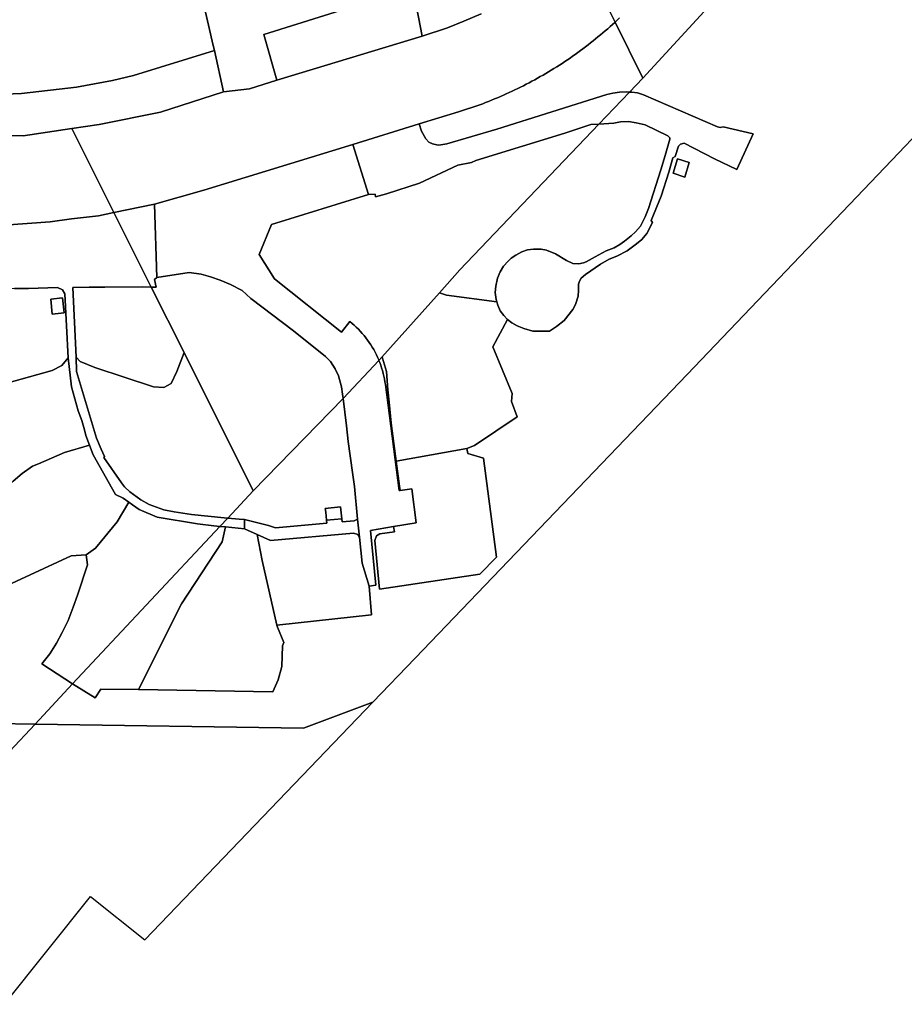
# Model space of a CAD drawing. Units: inches. Extents: x 7502518 to 7509060, y 5786848 to 5791893.
# Drawn here: x 7506603 to 7506964, y 5787165 to 5787568 of the extents above; entities that cross this region are included whole.
import ezdxf

# ---------------------------------------------------------------- set-up
doc = ezdxf.new("R2010")
doc.units = ezdxf.units.IN
doc.header["$MEASUREMENT"] = 0

msp = doc.modelspace()

# ---------------------------------------------------------------- linework, layer by layer
for points in [[(7506679.44, 5787615.53), (7506673.24, 5787594.18), (7506681.7, 5787557.23), (7506682.16, 5787555.15), (7506685.9, 5787538.23), (7506696.46, 5787539.56), (7506707.73, 5787543), (7506702.35, 5787561.76), (7506763.3, 5787580.99), (7506762.49, 5787585.23), (7506759.06, 5787603.45), (7506755.68, 5787620.08), (7506759.7, 5787620.82), (7506760.76, 5787621.2), (7506764.95, 5787636.06), (7506759.3, 5787637.49), (7506759.6, 5787638.57), (7506732.69, 5787633.09), (7506676.38, 5787621.54), (7506679.44, 5787615.53)], [(7506702.35, 5787561.76), (7506707.73, 5787543), (7506767.09, 5787561.03), (7506763.3, 5787580.99), (7506702.35, 5787561.76)], [(7506846.04, 5787566.82), (7506845.93, 5787566.72), (7506844.96, 5787565.84), (7506843.99, 5787564.97), (7506843.02, 5787564.11), (7506842.03, 5787563.26), (7506841.04, 5787562.41), (7506840.05, 5787561.57), (7506839.04, 5787560.74), (7506838.03, 5787559.91), (7506837.02, 5787559.1), (7506836, 5787558.29), (7506834.97, 5787557.49), (7506833.93, 5787556.7), (7506832.89, 5787555.91), (7506831.84, 5787555.14), (7506830.79, 5787554.37), (7506829.73, 5787553.61), (7506828.67, 5787552.86), (7506827.6, 5787552.11), (7506826.52, 5787551.38), (7506825.44, 5787550.65), (7506824.35, 5787549.94), (7506823.26, 5787549.23), (7506822.16, 5787548.53), (7506821.05, 5787547.83), (7506819.94, 5787547.15), (7506818.83, 5787546.48), (7506817.71, 5787545.81), (7506816.58, 5787545.15), (7506815.45, 5787544.51), (7506814.32, 5787543.87), (7506813.18, 5787543.24), (7506812.03, 5787542.61), (7506810.88, 5787542), (7506809.73, 5787541.4), (7506808.57, 5787540.8), (7506807.4, 5787540.22), (7506806.23, 5787539.64), (7506805.06, 5787539.07), (7506803.88, 5787538.51), (7506802.7, 5787537.97), (7506801.52, 5787537.43), (7506800.33, 5787536.89), (7506799.13, 5787536.37), (7506797.93, 5787535.86), (7506796.73, 5787535.36), (7506795.52, 5787534.87), (7506794.31, 5787534.38), (7506793.1, 5787533.91), (7506791.88, 5787533.44), (7506790.66, 5787532.99), (7506789.44, 5787532.54), (7506788.21, 5787532.11), (7506786.98, 5787531.68), (7506785.74, 5787531.26), (7506784.51, 5787530.86), (7506783.26, 5787530.46), (7506782.02, 5787530.07), (7506765.97, 5787525.13), (7506766.9, 5787522.15), (7506768.65, 5787519.05), (7506769.9, 5787517.75), (7506771.4, 5787516.95), (7506773.1, 5787516.55), (7506774, 5787516.45), (7506777.2, 5787516.95), (7506797.64, 5787523.03), (7506842.67, 5787537.26), (7506845.12, 5787537.76), (7506847.87, 5787538.13), (7506850.64, 5787538.25), (7506851.95, 5787538.17), (7506857.44, 5787543.92), (7506846.04, 5787566.82)], [(7506649.04, 5787544.94), (7506640.47, 5787542.95), (7506625.79, 5787540.22), (7506603.31, 5787537.59), (7506579.63, 5787536.71), (7506544.05, 5787539.25), (7506522.63, 5787541), (7506481.45, 5787554.18), (7506472.27, 5787555.58), (7506468.02, 5787542.24), (7506534.21, 5787522.55), (7506584.02, 5787520.35), (7506604.01, 5787520.31), (7506623.84, 5787523.26), (7506635, 5787524.92), (7506660.15, 5787529.93), (7506685.9, 5787538.23), (7506682.16, 5787555.15), (7506649.04, 5787544.94)], [(7506604.01, 5787520.31), (7506584.02, 5787520.35), (7506534.21, 5787522.55), (7506468.02, 5787542.24), (7506462.72, 5787543.1), (7506457.02, 5787544.89), (7506478.95, 5787501.97), (7506498.16, 5787496.1), (7506507.84, 5787493.46), (7506530.84, 5787488.36), (7506546.01, 5787486.08), (7506556.98, 5787484.7), (7506566.87, 5787484.04), (7506582.61, 5787483.56), (7506596.22, 5787483.68), (7506615.04, 5787485.08), (7506623.73, 5787486.3), (7506634.7, 5787487.54), (7506641.06, 5787488.88), (7506623.84, 5787523.26), (7506604.01, 5787520.31)], [(7506839.45, 5787525.07), (7506851.95, 5787538.17), (7506850.64, 5787538.25), (7506847.87, 5787538.13), (7506845.12, 5787537.76), (7506842.67, 5787537.26), (7506797.64, 5787523.03), (7506777.2, 5787516.95), (7506774, 5787516.45), (7506773.1, 5787516.55), (7506771.4, 5787516.95), (7506769.9, 5787517.75), (7506768.65, 5787519.05), (7506766.9, 5787522.15), (7506765.97, 5787525.13), (7506738.82, 5787516.78), (7506745.13, 5787496.23), (7506747.9, 5787496.45), (7506748.1, 5787495.25), (7506752.6, 5787496.55), (7506766.1, 5787500.95), (7506781.7, 5787508.25), (7506787.33, 5787509.37), (7506789.02, 5787510.25), (7506825.54, 5787521.38), (7506836.08, 5787524.86), (7506839.45, 5787525.07)], [(7506839.45, 5787525.07), (7506845.57, 5787525.46), (7506848.22, 5787525.99), (7506851.51, 5787526.1), (7506854.63, 5787525.64), (7506858.33, 5787524.73), (7506867.57, 5787520.25), (7506868.44, 5787519.51), (7506868.48, 5787518.86), (7506866.57, 5787512.29), (7506864.68, 5787506.35), (7506859.76, 5787490.58), (7506858.37, 5787487.15), (7506856.44, 5787483.37), (7506854.37, 5787481.06), (7506852.56, 5787479.39), (7506849.9, 5787477.16), (7506847.97, 5787475.8), (7506845.66, 5787474.44), (7506842.44, 5787473.16), (7506837.83, 5787470.71), (7506834.14, 5787468.67), (7506833.18, 5787468.3), (7506831.16, 5787467.96), (7506828.78, 5787468.06), (7506826.17, 5787469.22), (7506821.6, 5787472.01), (7506817.96, 5787473.52), (7506815.83, 5787473.87), (7506812.64, 5787473.84), (7506810.27, 5787473.56), (7506807.9, 5787472.78), (7506805.44, 5787471.47), (7506803.59, 5787470.23), (7506802.26, 5787468.98), (7506800.42, 5787466.94), (7506799.09, 5787464.62), (7506797.94, 5787462.08), (7506797.25, 5787458.81), (7506797.02, 5787456.21), (7506797.38, 5787453.26), (7506797.65, 5787452.32), (7506798.04, 5787450.99), (7506799, 5787448.72), (7506800.49, 5787446.7), (7506802.07, 5787445.05), (7506803.76, 5787443.75), (7506806.04, 5787442.57), (7506808.65, 5787441.41), (7506812.33, 5787440.28), (7506819.18, 5787440.33), (7506822.08, 5787442.31), (7506825.18, 5787444.75), (7506828.72, 5787449.27), (7506829.84, 5787451.24), (7506830.93, 5787454.66), (7506831.07, 5787457.18), (7506831.07, 5787459.58), (7506831.51, 5787460.83), (7506832.22, 5787461.99), (7506834, 5787463.56), (7506840.09, 5787467.73), (7506843.67, 5787469.74), (7506846.76, 5787471.04), (7506850.99, 5787473.19), (7506854.81, 5787476.02), (7506856.91, 5787477.88), (7506858.98, 5787480.26), (7506861.34, 5787484.81), (7506860.82, 5787485.62), (7506864.87, 5787495.55), (7506868.08, 5787505.39), (7506869.71, 5787511.33), (7506870.66, 5787511.79), (7506872.01, 5787516.07), (7506872.78, 5787516.8), (7506874.32, 5787517.28), (7506886.75, 5787510.82), (7506895.81, 5787506.51), (7506902.5, 5787521.08), (7506890.2, 5787523.98), (7506889.06, 5787523.63), (7506887.87, 5787523.9), (7506857.72, 5787537.1), (7506855.18, 5787537.81), (7506852.95, 5787538.11), (7506851.95, 5787538.17), (7506839.45, 5787525.07)], [(7506777.09, 5787455.04), (7506797.65, 5787452.32), (7506797.38, 5787453.26), (7506797.02, 5787456.21), (7506797.25, 5787458.81), (7506797.94, 5787462.08), (7506799.09, 5787464.62), (7506800.42, 5787466.94), (7506802.26, 5787468.98), (7506803.59, 5787470.23), (7506805.44, 5787471.47), (7506807.9, 5787472.78), (7506810.27, 5787473.56), (7506812.64, 5787473.84), (7506815.83, 5787473.87), (7506817.96, 5787473.52), (7506821.6, 5787472.01), (7506826.17, 5787469.22), (7506828.78, 5787468.06), (7506831.16, 5787467.96), (7506833.18, 5787468.3), (7506834.14, 5787468.67), (7506837.83, 5787470.71), (7506842.44, 5787473.16), (7506845.66, 5787474.44), (7506847.97, 5787475.8), (7506849.9, 5787477.16), (7506852.56, 5787479.39), (7506854.37, 5787481.06), (7506856.44, 5787483.37), (7506858.37, 5787487.15), (7506859.76, 5787490.58), (7506864.68, 5787506.35), (7506866.57, 5787512.29), (7506868.48, 5787518.86), (7506868.44, 5787519.51), (7506867.57, 5787520.25), (7506858.33, 5787524.73), (7506854.63, 5787525.64), (7506851.51, 5787526.1), (7506848.22, 5787525.99), (7506845.57, 5787525.46), (7506839.45, 5787525.07), (7506782.48, 5787465.39), (7506774.17, 5787456.09), (7506777.09, 5787455.04)], [(7506836.08, 5787524.86), (7506825.54, 5787521.38), (7506789.02, 5787510.25), (7506787.33, 5787509.37), (7506781.7, 5787508.25), (7506766.1, 5787500.95), (7506752.6, 5787496.55), (7506748.1, 5787495.25), (7506747.9, 5787496.45), (7506745.13, 5787496.23), (7506705.48, 5787484.03), (7506700.5, 5787471.75), (7506706.8, 5787461.81), (7506734.14, 5787439.96), (7506737.57, 5787444.26), (7506738.47, 5787443.52), (7506739.35, 5787442.75), (7506740.2, 5787441.96), (7506741.03, 5787441.14), (7506741.84, 5787440.3), (7506742.62, 5787439.43), (7506743.37, 5787438.54), (7506744.1, 5787437.63), (7506744.8, 5787436.7), (7506745.47, 5787435.75), (7506746.12, 5787434.78), (7506746.74, 5787433.79), (7506747.32, 5787432.78), (7506747.88, 5787431.76), (7506748.4, 5787430.72), (7506748.9, 5787429.66), (7506749.36, 5787428.59), (7506749.44, 5787428.4), (7506750.66, 5787429.77), (7506774.17, 5787456.09), (7506782.48, 5787465.39), (7506839.45, 5787525.07), (7506836.08, 5787524.86)], [(7506738.82, 5787516.78), (7506677.88, 5787498.03), (7506657.66, 5787492.35), (7506658.59, 5787462.37), (7506671.82, 5787464.34), (7506676.72, 5787463.69), (7506680.62, 5787462.64), (7506684.57, 5787461.26), (7506688.78, 5787459.39), (7506693.57, 5787456.92), (7506697, 5787453.77), (7506714.48, 5787440.46), (7506727.6, 5787430.04), (7506729.65, 5787427.94), (7506731.54, 5787424.89), (7506732.87, 5787422.09), (7506734.18, 5787417.57), (7506734.57, 5787414.59), (7506734.79, 5787412.75), (7506749.44, 5787428.4), (7506749.36, 5787428.59), (7506748.9, 5787429.66), (7506748.4, 5787430.72), (7506747.88, 5787431.76), (7506747.32, 5787432.78), (7506746.74, 5787433.79), (7506746.12, 5787434.78), (7506745.47, 5787435.75), (7506744.8, 5787436.7), (7506744.1, 5787437.63), (7506743.37, 5787438.54), (7506742.62, 5787439.43), (7506741.84, 5787440.3), (7506741.03, 5787441.14), (7506740.2, 5787441.96), (7506739.35, 5787442.75), (7506738.47, 5787443.52), (7506737.57, 5787444.26), (7506734.14, 5787439.96), (7506706.8, 5787461.81), (7506700.5, 5787471.75), (7506705.48, 5787484.03), (7506745.13, 5787496.23), (7506738.82, 5787516.78)], [(7506869.74, 5787505.02), (7506874.52, 5787503.39), (7506876.33, 5787509.38), (7506871.6, 5787510.92), (7506869.74, 5787505.02)], [(7506871.6, 5787510.92), (7506876.33, 5787509.38), (7506874.52, 5787503.39), (7506869.74, 5787505.02), (7506871.6, 5787510.92)], [(7506656.31, 5787458.4), (7506658.32, 5787458.39), (7506657.72, 5787461.43), (7506658.59, 5787462.37), (7506657.66, 5787492.35), (7506641.06, 5787488.88), (7506656.31, 5787458.4)], [(7506656.31, 5787458.4), (7506669.76, 5787431.56), (7506698.08, 5787375), (7506734.79, 5787412.75), (7506734.57, 5787414.59), (7506734.18, 5787417.57), (7506732.87, 5787422.09), (7506731.54, 5787424.89), (7506729.65, 5787427.94), (7506727.6, 5787430.04), (7506714.48, 5787440.46), (7506697, 5787453.77), (7506693.57, 5787456.92), (7506688.78, 5787459.39), (7506684.57, 5787461.26), (7506680.62, 5787462.64), (7506676.72, 5787463.69), (7506671.82, 5787464.34), (7506658.59, 5787462.37), (7506657.72, 5787461.43), (7506658.32, 5787458.39), (7506656.31, 5787458.4)], [(7506575.12, 5787449.22), (7506570.92, 5787432.95), (7506566.46, 5787413.74), (7506567.49, 5787411.91), (7506570.49, 5787411.66), (7506588.61, 5787416.86), (7506597.22, 5787419.1), (7506615.79, 5787424.23), (7506619.77, 5787426.28), (7506622.36, 5787429.43), (7506620.96, 5787455.56), (7506620, 5787457.31), (7506618.02, 5787458.23), (7506606.14, 5787457.78), (7506600.37, 5787457.8), (7506592.74, 5787457.69), (7506586.37, 5787457.76), (7506580, 5787457.72), (7506575.12, 5787449.22)], [(7506624.26, 5787458.2), (7506625.58, 5787429.74), (7506627.21, 5787427.98), (7506633.25, 5787425.5), (7506657.31, 5787417.54), (7506661.42, 5787417.33), (7506664.48, 5787418.95), (7506666.81, 5787423.81), (7506669.76, 5787431.56), (7506656.31, 5787458.4), (7506652.84, 5787458.42), (7506637.38, 5787458.36), (7506631, 5787458.29), (7506624.26, 5787458.2)], [(7506620.66, 5787447.82), (7506615.8, 5787447.24), (7506615.29, 5787453.43), (7506620.07, 5787453.92), (7506620.66, 5787447.82)], [(7506620.07, 5787453.92), (7506615.29, 5787453.43), (7506615.8, 5787447.24), (7506620.66, 5787447.82), (7506620.07, 5787453.92)], [(7506788.58, 5787393.61), (7506805.93, 5787405.24), (7506803.65, 5787411.55), (7506803.9, 5787414.82), (7506796.06, 5787433.9), (7506802.07, 5787445.05), (7506800.49, 5787446.7), (7506799, 5787448.72), (7506798.04, 5787450.99), (7506797.65, 5787452.32), (7506777.09, 5787455.04), (7506774.17, 5787456.09), (7506750.66, 5787429.77), (7506750.96, 5787429.25), (7506752.56, 5787423.83), (7506753.12, 5787416.31), (7506753.65, 5787411.35), (7506754.4, 5787402.74), (7506756.5, 5787387.13), (7506785.39, 5787392.26), (7506788.58, 5787393.61)], [(7506666.81, 5787423.81), (7506664.48, 5787418.95), (7506661.42, 5787417.33), (7506657.31, 5787417.54), (7506633.25, 5787425.5), (7506627.21, 5787427.98), (7506625.58, 5787429.74), (7506625.82, 5787423.78), (7506633.98, 5787396.5), (7506635.87, 5787392.11), (7506637.17, 5787389.09), (7506636.88, 5787388.63), (7506644.12, 5787378.23), (7506645.4, 5787376.7), (7506647.57, 5787374.63), (7506652.12, 5787371.36), (7506655.52, 5787369.37), (7506659.96, 5787367.73), (7506661.48, 5787367.27), (7506665.69, 5787366.46), (7506672.8, 5787365.34), (7506686.14, 5787364), (7506687.6, 5787363.85), (7506698.08, 5787375), (7506669.76, 5787431.56), (7506666.81, 5787423.81)], [(7506757.88, 5787376.96), (7506756.5, 5787387.13), (7506754.4, 5787402.74), (7506753.65, 5787411.35), (7506753.12, 5787416.31), (7506752.56, 5787423.83), (7506750.96, 5787429.25), (7506750.66, 5787429.77), (7506749.44, 5787428.4), (7506749.8, 5787427.51), (7506750.2, 5787426.42), (7506750.56, 5787425.31), (7506750.9, 5787424.19), (7506751.2, 5787423.07), (7506751.47, 5787421.93), (7506751.7, 5787420.79), (7506751.9, 5787419.64), (7506752.07, 5787418.49), (7506757.72, 5787375.12), (7506758.11, 5787375.18), (7506757.88, 5787376.96)], [(7506734.79, 5787412.75), (7506736.15, 5787401.63), (7506736.84, 5787395.23), (7506738.63, 5787382.55), (7506739.48, 5787376.8), (7506740.73, 5787363.39), (7506741.48, 5787356.04), (7506742.63, 5787345.45), (7506745.43, 5787336.05), (7506748.13, 5787336.46), (7506746.04, 5787358.78), (7506755.41, 5787360.35), (7506764.69, 5787361.91), (7506762.91, 5787375.88), (7506758.11, 5787375.18), (7506757.72, 5787375.12), (7506752.07, 5787418.49), (7506751.9, 5787419.64), (7506751.7, 5787420.79), (7506751.47, 5787421.93), (7506751.2, 5787423.07), (7506750.9, 5787424.19), (7506750.56, 5787425.31), (7506750.2, 5787426.42), (7506749.8, 5787427.51), (7506749.44, 5787428.4), (7506734.79, 5787412.75)], [(7506704.35, 5787360.75), (7506707.2, 5787359.91), (7506728.16, 5787361.72), (7506728.04, 5787362.99), (7506727.67, 5787366.34), (7506727.5, 5787367.84), (7506733.79, 5787368.44), (7506734.25, 5787363.58), (7506734.37, 5787362.29), (7506739.36, 5787362.72), (7506740.73, 5787363.39), (7506739.48, 5787376.8), (7506738.63, 5787382.55), (7506736.84, 5787395.23), (7506736.15, 5787401.63), (7506734.79, 5787412.75), (7506698.08, 5787375), (7506687.6, 5787363.85), (7506692.24, 5787363.38), (7506694.52, 5787363.27), (7506704.35, 5787360.75)], [(7506593.95, 5787373.7), (7506564.06, 5787346.45), (7506574.66, 5787325.74), (7506595.58, 5787335.43), (7506623.52, 5787348.4), (7506629.7, 5787348.77), (7506633.47, 5787351.6), (7506642.35, 5787362.36), (7506647.17, 5787370.35), (7506644.83, 5787372.06), (7506641.71, 5787373.51), (7506632.6, 5787389.77), (7506631.07, 5787393.68), (7506620.9, 5787390.64), (7506610.28, 5787386.07), (7506607.78, 5787385.13), (7506603.5, 5787382.06), (7506599.91, 5787379), (7506593.95, 5787373.7)], [(7506755.76, 5787358.26), (7506749.83, 5787357.36), (7506748.51, 5787356.62), (7506747.76, 5787354.74), (7506749.64, 5787334.75), (7506790.77, 5787340.85), (7506797.52, 5787347.91), (7506792.28, 5787388.42), (7506785.85, 5787390.34), (7506785.39, 5787392.26), (7506756.5, 5787387.13), (7506757.88, 5787376.96), (7506758.11, 5787375.18), (7506762.91, 5787375.88), (7506764.69, 5787361.91), (7506755.41, 5787360.35), (7506755.76, 5787358.26)], [(7506630.23, 5787344.66), (7506626.15, 5787332.28), (7506624.46, 5787327.39), (7506622.29, 5787321.94), (7506619.96, 5787317.06), (7506617.54, 5787312.66), (7506614.84, 5787308.25), (7506611.54, 5787304.22), (7506624.19, 5787296.02), (7506684.4, 5787360.43), (7506681.94, 5787360.66), (7506675.19, 5787361.5), (7506658.71, 5787364.19), (7506651.36, 5787367.39), (7506648.72, 5787369.21), (7506647.17, 5787370.35), (7506642.35, 5787362.36), (7506633.47, 5787351.6), (7506629.7, 5787348.77), (7506630.23, 5787344.66)], [(7506734.25, 5787363.58), (7506733.79, 5787368.44), (7506727.5, 5787367.84), (7506727.67, 5787366.34), (7506728.04, 5787362.99), (7506734.25, 5787363.58)], [(7506684.4, 5787360.43), (7506686.69, 5787360.22), (7506694.44, 5787359.49), (7506694.52, 5787363.27), (7506692.24, 5787363.38), (7506687.6, 5787363.85), (7506684.4, 5787360.43)], [(7506699.64, 5787357.12), (7506705.14, 5787354.67), (7506739.1, 5787357.7), (7506740.81, 5787357.09), (7506741.48, 5787356.04), (7506740.73, 5787363.39), (7506739.36, 5787362.72), (7506734.37, 5787362.29), (7506734.25, 5787363.58), (7506728.04, 5787362.99), (7506728.16, 5787361.72), (7506707.2, 5787359.91), (7506704.35, 5787360.75), (7506694.52, 5787363.27), (7506694.44, 5787359.49), (7506699.64, 5787357.12)], [(7506624.19, 5787296.02), (7506633.43, 5787290.34), (7506635.72, 5787293.9), (7506651.05, 5787293.67), (7506668.77, 5787328.73), (7506685.38, 5787354.2), (7506686.69, 5787360.22), (7506684.4, 5787360.43), (7506624.19, 5787296.02)], [(7506685.38, 5787354.2), (7506668.77, 5787328.73), (7506651.05, 5787293.67), (7506706.07, 5787292.8), (7506708.28, 5787297.69), (7506709.75, 5787303.1), (7506710.07, 5787311.57), (7506710.59, 5787312.88), (7506707.91, 5787319.25), (7506707.74, 5787320.02), (7506701.75, 5787346.48), (7506699.64, 5787357.12), (7506694.44, 5787359.49), (7506686.69, 5787360.22), (7506685.38, 5787354.2)], [(7506701.75, 5787346.48), (7506707.74, 5787320.02), (7506746.47, 5787324.32), (7506745.43, 5787336.05), (7506742.63, 5787345.45), (7506741.48, 5787356.04), (7506740.81, 5787357.09), (7506739.1, 5787357.7), (7506705.14, 5787354.67), (7506699.64, 5787357.12), (7506701.75, 5787346.48)], [(7506608.8, 5787279.56), (7506592.53, 5787279.79), (7506598.37, 5787268.37), (7506608.8, 5787279.56)]]:
    msp.add_lwpolyline(points, close=True)
for points in [[(7506791.33, 5787570.27), (7506784.11, 5787567.14), (7506777.55, 5787564.42), (7506767.09, 5787561.03), (7506707.73, 5787543), (7506696.46, 5787539.56), (7506685.9, 5787538.23), (7506660.15, 5787529.93), (7506635, 5787524.92), (7506623.84, 5787523.26), (7506623.84, 5787523.26), (7506641.06, 5787488.88), (7506657.66, 5787492.35), (7506677.88, 5787498.03), (7506738.82, 5787516.78), (7506765.97, 5787525.13), (7506782.02, 5787530.07), (7506783.26, 5787530.46), (7506784.51, 5787530.86), (7506785.74, 5787531.26), (7506786.98, 5787531.68), (7506788.21, 5787532.11), (7506789.44, 5787532.54), (7506790.66, 5787532.99), (7506791.88, 5787533.44), (7506793.1, 5787533.91), (7506794.31, 5787534.38), (7506795.52, 5787534.87), (7506796.73, 5787535.36), (7506797.93, 5787535.86), (7506799.13, 5787536.37), (7506800.33, 5787536.89), (7506801.52, 5787537.43), (7506802.7, 5787537.97), (7506803.88, 5787538.51), (7506805.06, 5787539.07), (7506806.23, 5787539.64), (7506807.4, 5787540.22), (7506808.57, 5787540.8), (7506809.73, 5787541.4), (7506810.88, 5787542), (7506812.03, 5787542.61), (7506813.18, 5787543.24), (7506814.32, 5787543.87), (7506815.45, 5787544.51), (7506816.58, 5787545.15), (7506817.71, 5787545.81), (7506818.83, 5787546.48), (7506819.94, 5787547.15), (7506821.05, 5787547.83), (7506822.16, 5787548.53), (7506823.26, 5787549.23), (7506824.35, 5787549.94), (7506825.44, 5787550.65), (7506826.52, 5787551.38), (7506827.6, 5787552.11), (7506828.67, 5787552.86), (7506829.73, 5787553.61), (7506830.79, 5787554.37), (7506831.84, 5787555.14), (7506832.89, 5787555.91), (7506833.93, 5787556.7), (7506834.97, 5787557.49), (7506836, 5787558.29), (7506837.02, 5787559.1), (7506838.03, 5787559.91), (7506839.04, 5787560.74), (7506840.05, 5787561.57), (7506841.04, 5787562.41), (7506842.03, 5787563.26), (7506843.02, 5787564.11), (7506843.99, 5787564.97), (7506844.96, 5787565.84), (7506845.93, 5787566.72), (7506846.04, 5787566.82), (7506829.82, 5787599.42)], [(7506829.82, 5787599.42), (7506846.04, 5787566.82), (7506846.04, 5787566.82), (7506846.88, 5787567.61), (7506847.83, 5787568.5)], [(7506478.62, 5787575.48), (7506472.27, 5787555.58), (7506481.45, 5787554.18), (7506522.63, 5787541), (7506544.05, 5787539.25), (7506579.63, 5787536.71), (7506603.31, 5787537.59), (7506625.79, 5787540.22), (7506640.47, 5787542.95), (7506649.04, 5787544.94), (7506682.16, 5787555.15), (7506681.7, 5787557.23), (7506673.24, 5787594.18)], [(7506895.06, 5787584.95), (7506857.44, 5787543.92), (7506851.95, 5787538.17), (7506852.95, 5787538.11), (7506855.18, 5787537.81), (7506857.72, 5787537.1), (7506887.87, 5787523.9), (7506889.06, 5787523.63), (7506890.2, 5787523.98), (7506902.5, 5787521.08), (7506895.81, 5787506.51), (7506886.75, 5787510.82), (7506874.32, 5787517.28), (7506872.78, 5787516.8), (7506872.01, 5787516.07), (7506870.66, 5787511.79), (7506869.71, 5787511.33), (7506868.08, 5787505.39), (7506864.87, 5787495.55), (7506860.82, 5787485.62), (7506861.34, 5787484.81), (7506858.98, 5787480.26), (7506856.91, 5787477.88), (7506854.81, 5787476.02), (7506850.99, 5787473.19), (7506846.76, 5787471.04), (7506843.67, 5787469.74), (7506840.09, 5787467.73), (7506834, 5787463.56), (7506832.22, 5787461.99), (7506831.51, 5787460.83), (7506831.07, 5787459.58), (7506831.07, 5787457.18), (7506830.93, 5787454.66), (7506829.84, 5787451.24), (7506828.72, 5787449.27), (7506825.18, 5787444.75), (7506822.08, 5787442.31), (7506819.18, 5787440.33), (7506812.33, 5787440.28), (7506808.65, 5787441.41), (7506806.04, 5787442.57), (7506803.76, 5787443.75), (7506802.07, 5787445.05), (7506796.06, 5787433.9), (7506803.9, 5787414.82), (7506803.65, 5787411.55), (7506805.93, 5787405.24), (7506788.58, 5787393.61), (7506785.39, 5787392.26), (7506785.85, 5787390.34), (7506792.28, 5787388.42), (7506797.52, 5787347.91), (7506790.77, 5787340.85), (7506749.64, 5787334.75), (7506747.76, 5787354.74), (7506748.51, 5787356.62), (7506749.83, 5787357.36), (7506755.76, 5787358.26), (7506755.41, 5787360.35), (7506746.04, 5787358.78), (7506748.13, 5787336.46), (7506745.43, 5787336.05), (7506746.47, 5787324.32), (7506707.74, 5787320.02), (7506707.91, 5787319.25), (7506710.59, 5787312.88), (7506710.07, 5787311.57), (7506709.75, 5787303.1), (7506708.28, 5787297.69), (7506706.07, 5787292.8), (7506651.05, 5787293.67), (7506635.72, 5787293.9), (7506635.72, 5787293.9), (7506633.43, 5787290.34), (7506624.19, 5787296.02), (7506608.8, 5787279.56), (7506718.62, 5787277.91), (7506747, 5787288.48), (7506764.27, 5787306.54), (7506875.58, 5787422.67), (7506959.21, 5787510.36), (7507013.26, 5787567.04)], [(7506847.83, 5787568.5), (7506846.88, 5787567.61), (7506846.04, 5787566.82), (7506857.44, 5787543.92), (7506857.44, 5787543.92), (7506895.06, 5787584.95)], [(7506763.3, 5787580.99), (7506767.09, 5787561.03), (7506777.55, 5787564.42), (7506784.11, 5787567.14), (7506791.33, 5787570.27)], [(7506600.37, 5787457.8), (7506606.14, 5787457.78), (7506618.02, 5787458.23), (7506620, 5787457.31), (7506620.96, 5787455.56), (7506622.36, 5787429.43), (7506623.74, 5787417.61), (7506626.45, 5787407.68), (7506627.9, 5787403.81), (7506628.98, 5787399.92), (7506629.55, 5787397.58), (7506631.07, 5787393.68), (7506632.6, 5787389.77), (7506641.71, 5787373.51), (7506644.83, 5787372.06), (7506647.17, 5787370.35), (7506648.72, 5787369.21), (7506651.36, 5787367.39), (7506658.71, 5787364.19), (7506675.19, 5787361.5), (7506681.94, 5787360.66), (7506684.4, 5787360.43), (7506687.6, 5787363.85), (7506686.14, 5787364), (7506672.8, 5787365.34), (7506665.69, 5787366.46), (7506661.48, 5787367.27), (7506659.96, 5787367.73), (7506655.52, 5787369.37), (7506652.12, 5787371.36), (7506647.57, 5787374.63), (7506645.4, 5787376.7), (7506644.12, 5787378.23), (7506636.88, 5787388.63), (7506637.17, 5787389.09), (7506635.87, 5787392.11), (7506633.98, 5787396.5), (7506625.82, 5787423.78), (7506625.58, 5787429.74), (7506624.26, 5787458.2), (7506631, 5787458.29), (7506637.38, 5787458.36), (7506652.84, 5787458.42), (7506656.31, 5787458.4), (7506641.06, 5787488.88), (7506634.7, 5787487.54), (7506623.73, 5787486.3), (7506615.04, 5787485.08), (7506596.22, 5787483.68)], [(7506599.91, 5787379), (7506603.5, 5787382.06), (7506607.78, 5787385.13), (7506610.28, 5787386.07), (7506620.9, 5787390.64), (7506631.07, 5787393.68), (7506629.55, 5787397.58), (7506628.98, 5787399.92), (7506627.9, 5787403.81), (7506626.45, 5787407.68), (7506623.74, 5787417.61), (7506622.36, 5787429.43), (7506619.77, 5787426.28), (7506615.79, 5787424.23), (7506597.22, 5787419.1)], [(7506592.53, 5787279.79), (7506608.8, 5787279.56), (7506624.19, 5787296.02), (7506611.54, 5787304.22), (7506614.84, 5787308.25), (7506617.54, 5787312.66), (7506619.96, 5787317.06), (7506622.29, 5787321.94), (7506624.46, 5787327.39), (7506626.15, 5787332.28), (7506630.23, 5787344.66), (7506629.7, 5787348.77), (7506623.52, 5787348.4), (7506595.58, 5787335.43)], [(7506596.26, 5787164.88), (7506631.52, 5787208.93), (7506653.64, 5787191.28), (7506747, 5787288.48), (7506718.62, 5787277.91), (7506608.8, 5787279.56), (7506598.37, 5787268.37)]]:
    msp.add_lwpolyline(points)

doc.saveas('drawing.dxf')
